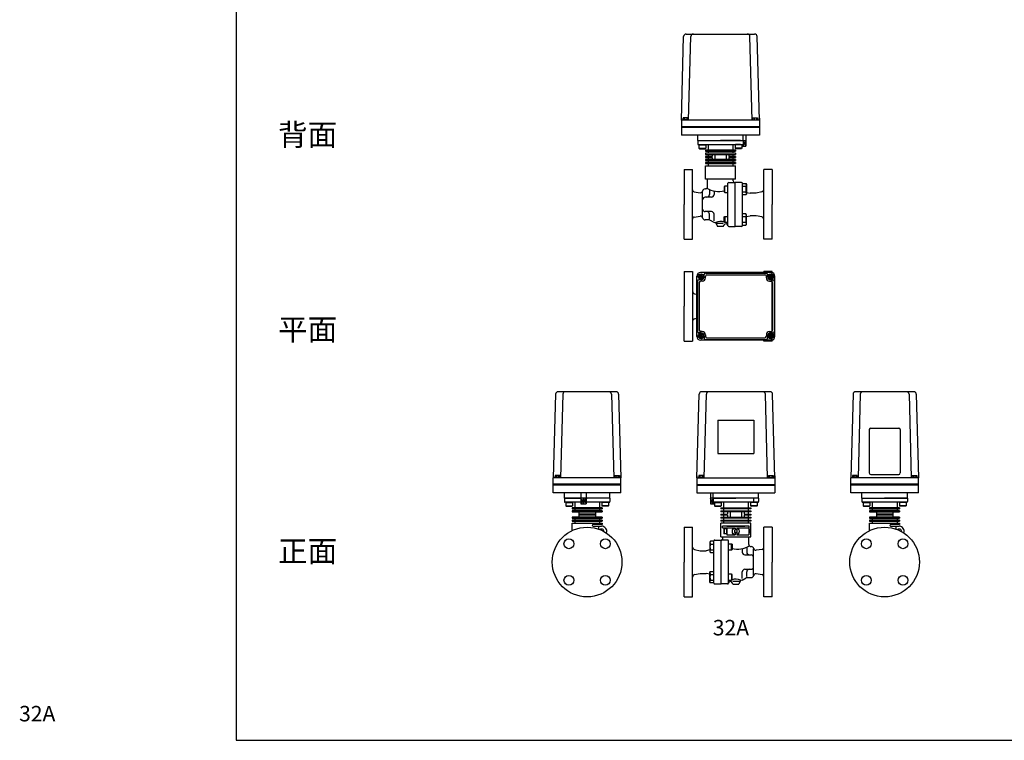
# Model space of a CAD drawing. Extents: x -254 to 4290, y 75 to 2865.
# Drawn here: x -254 to 1653, y 75 to 1471 of the extents above; entities that cross this region are included whole.
import ezdxf
from ezdxf.enums import TextEntityAlignment as Align

# ---------------------------------------------------------------- set-up
doc = ezdxf.new("R2010")
doc.units = 0
doc.header["$LTSCALE"] = 40
doc.layers.get('0').update_dxf_attribs({"linetype": 'CONTINUOUS'})
doc.styles.get("Standard").update_dxf_attribs({"font": 'simplex', "width": 0.8, "bigfont": 'extfont'})

msp = doc.modelspace()

# ---------------------------------------------------------------- linework, layer by layer
for p, q in [((1027.3, 1276.3), (1031.6, 1438.4)), ((1036.6, 1443.3), (1168.9, 1443.3)), ((1041.3, 1276.3), (1045.6, 1438.4)), ((1164.3, 1276.3), (1159.9, 1438.4)), ((1178.3, 1276.3), (1173.9, 1438.4)), ((1027.3, 1280.3), (1027.3, 1247.3)), ((1030.7, 1280.8), (1030.7, 1277.3)), ((1039.9, 1280.8), (1030.7, 1280.8)), ((1033, 1280.8), (1033, 1277.3)), ((1037.6, 1280.8), (1037.6, 1277.3)), ((1039.9, 1277.3), (1039.9, 1280.8)), ((1165.7, 1280.8), (1174.9, 1280.8)), ((1165.7, 1277.3), (1165.7, 1280.8)), ((1168, 1280.8), (1168, 1277.3)), ((1172.6, 1280.8), (1172.6, 1277.3)), ((1174.9, 1280.8), (1174.9, 1277.3)), ((1178.3, 1280.3), (1178.3, 1247.3)), ((1178.3, 1276.3), (1027.3, 1276.3)), ((1178.3, 1263.8), (1027.3, 1263.8)), ((1178.3, 1262.3), (1027.3, 1262.3)), ((1029.8, 1277.3), (1029.8, 1276.3)), ((1040.8, 1277.3), (1029.8, 1277.3)), ((1040.8, 1276.3), (1040.8, 1277.3)), ((1164.8, 1277.3), (1175.8, 1277.3)), ((1164.8, 1276.3), (1164.8, 1277.3)), ((1175.8, 1277.3), (1175.8, 1276.3)), ((1178.3, 1247.3), (1027.3, 1247.3)), ((1058.8, 1237.3), (1058.8, 1247.3)), ((1146.8, 1237.3), (1146.8, 1247.3)), ((1152.3, 1247.3), (1152.3, 1226.3)), ((1058.8, 1237.3), (1102.8, 1237.3)), ((1058.8, 1237.3), (1146.8, 1237.3)), ((1058.8, 1237.3), (1058.8, 1230.3)), ((1059.8, 1229.3), (1145.8, 1229.3)), ((1061.3, 1228.5), (1062.1, 1229.3)), ((1061.3, 1228.5), (1074.3, 1228.5)), ((1061.3, 1228.5), (1061.3, 1222.1)), ((1061.3, 1222.1), (1074.3, 1222.1)), ((1061.3, 1222.1), (1062.1, 1221.3)), ((1062.1, 1229.3), (1073.5, 1229.3)), ((1062.1, 1221.3), (1073.5, 1221.3)), ((1073.5, 1229.3), (1074.3, 1228.5)), ((1074.3, 1222.1), (1073.5, 1221.3)), ((1074.3, 1228.5), (1074.3, 1222.1)), ((1078.8, 1229.3), (1078.8, 1218.3)), ((1141.7, 1237.3), (1102.8, 1237.3)), ((1126.8, 1229.3), (1126.8, 1218.3)), ((1131.3, 1228.5), (1132.1, 1229.3)), ((1144.3, 1228.5), (1131.3, 1228.5)), ((1131.3, 1228.5), (1131.3, 1222.1)), ((1144.3, 1222.1), (1131.3, 1222.1)), ((1131.3, 1222.1), (1132.1, 1221.3)), ((1141.7, 1229.3), (1132.1, 1229.3)), ((1143.5, 1221.3), (1132.1, 1221.3)), ((1144.3, 1228.5), (1143.5, 1229.3)), ((1144.3, 1222.1), (1143.5, 1221.3)), ((1144.3, 1222.1), (1143.5, 1221.3)), ((1144.3, 1222.1), (1143.5, 1221.3)), ((1144.3, 1228.5), (1144.3, 1222.1)), ((1144.3, 1226.3), (1144.3, 1222.1)), ((1144.3, 1226.3), (1144.3, 1222.1)), ((1144.3, 1226.3), (1152.3, 1226.3)), ((1147, 1226.3), (1145.5, 1229.3)), ((1146.8, 1237.3), (1146.8, 1230.3)), ((1152.3, 1236.8), (1146.8, 1236.8)), ((1147, 1236.8), (1146.8, 1236.4)), ((1147, 1236.8), (1147, 1226.3)), ((1147, 1236.8), (1152.1, 1226.3)), ((1147, 1226.3), (1152.1, 1236.8)), ((1152.1, 1236.8), (1152.1, 1226.3)), ((1131.8, 1218.3), (1073.8, 1218.3)), ((1073.8, 1218.3), (1073.8, 1216.3)), ((1073.8, 1216.3), (1131.8, 1216.3)), ((1131.8, 1212.3), (1073.8, 1212.3)), ((1073.8, 1212.3), (1073.8, 1210.3)), ((1073.8, 1210.3), (1131.8, 1210.3)), ((1086.8, 1206.3), (1073.8, 1206.3)), ((1073.8, 1206.3), (1073.8, 1204.3)), ((1073.8, 1204.3), (1086.8, 1204.3)), ((1078.8, 1216.3), (1078.8, 1212.3)), ((1078.8, 1210.3), (1078.8, 1206.3)), ((1078.8, 1204.3), (1078.8, 1200.3)), ((1086.8, 1210.3), (1086.8, 1206.3)), ((1086.8, 1204.3), (1086.8, 1200.3)), ((1091.8, 1210.3), (1091.8, 1200.3)), ((1113.8, 1210.3), (1113.8, 1200.3)), ((1118.8, 1210.3), (1118.8, 1206.3)), ((1131.8, 1206.3), (1118.8, 1206.3)), ((1118.8, 1204.3), (1131.8, 1204.3)), ((1118.8, 1204.3), (1118.8, 1200.3)), ((1126.8, 1216.3), (1126.8, 1212.3)), ((1126.8, 1210.3), (1126.8, 1206.3)), ((1126.8, 1204.3), (1126.8, 1200.3)), ((1131.8, 1218.3), (1131.8, 1216.3)), ((1131.8, 1212.3), (1131.8, 1210.3)), ((1131.8, 1206.3), (1131.8, 1204.3)), ((1131.8, 1200.3), (1073.8, 1200.3)), ((1073.8, 1200.3), (1073.8, 1198.3)), ((1073.8, 1198.3), (1131.8, 1198.3)), ((1131.8, 1194.3), (1073.8, 1194.3)), ((1073.8, 1194.3), (1073.8, 1192.3)), ((1073.8, 1192.3), (1131.8, 1192.3)), ((1073.8, 1188.3), (1131.8, 1188.3)), ((1073.8, 1162.3), (1073.8, 1188.3)), ((1078.8, 1198.3), (1078.8, 1194.3)), ((1078.8, 1192.3), (1078.8, 1188.3)), ((1126.8, 1198.3), (1126.8, 1194.3)), ((1126.8, 1192.3), (1126.8, 1188.3)), ((1131.8, 1200.3), (1131.8, 1198.3)), ((1131.8, 1194.3), (1131.8, 1192.3)), ((1131.8, 1162.3), (1131.8, 1188.3)), ((1032.8, 1180.8), (1032.8, 1113.3)), ((1032.8, 1180.8), (1048.8, 1180.8)), ((1048.8, 1045.8), (1048.8, 1180.8)), ((1186.8, 1045.8), (1186.8, 1180.8)), ((1202.8, 1180.8), (1186.8, 1180.8)), ((1202.8, 1180.8), (1202.8, 1113.3)), ((1131.8, 1162.3), (1073.8, 1162.3)), ((1077.8, 1147.3), (1077.8, 1162.3)), ((1111.2, 1148.7), (1110.3, 1147.7)), ((1110.3, 1147.7), (1110.3, 1137.6)), ((1117.3, 1148.7), (1111.2, 1148.7)), ((1111.2, 1136.7), (1111.2, 1148.7)), ((1117.3, 1072.3), (1117.3, 1154.3)), ((1118.8, 1155.8), (1131.3, 1155.8)), ((1127.8, 1158.8), (1127.8, 1162.3)), ((1131.3, 1070.8), (1131.3, 1155.8)), ((1143.8, 1155.8), (1131.3, 1155.8)), ((1145.3, 1072.3), (1145.3, 1154.3)), ((1145.3, 1153.6), (1152.3, 1153.6)), ((1152.3, 1148.1), (1145.3, 1148.1)), ((1152.3, 1153.6), (1153.3, 1151.9)), ((1153.3, 1151.9), (1153.3, 1133.4)), ((1052.2, 1137.8), (1063.8, 1136)), ((1068.3, 1087.4), (1068.3, 1139.2)), ((1073.8, 1143.3), (1073.2, 1143.3)), ((1085.4, 1127.3), (1073.3, 1127.3)), ((1081.7, 1141.2), (1081.7, 1132.3)), ((1090.4, 1138.5), (1090.4, 1132.3)), ((1110.3, 1137.6), (1111.2, 1136.7)), ((1111.2, 1136.7), (1117.3, 1136.7)), ((1152.3, 1137.2), (1145.3, 1137.2)), ((1152.3, 1131.7), (1145.3, 1131.7)), ((1153.3, 1133.4), (1152.3, 1131.7)), ((1153.3, 1136.7), (1160.3, 1135.3)), ((1171.8, 1135.3), (1160.3, 1135.3)), ((1182.8, 1137.5), (1171.8, 1135.3)), ((1032.8, 1045.8), (1032.8, 1113.3)), ((1202.8, 1045.8), (1202.8, 1113.3)), ((1052.2, 1088.8), (1063.8, 1090.6)), ((1085.4, 1099.3), (1073.3, 1099.3)), ((1081.7, 1085.4), (1081.7, 1094.3)), ((1090.4, 1081.5), (1090.4, 1094.3)), ((1110.3, 1089), (1111.2, 1090)), ((1110.3, 1078.9), (1110.3, 1089)), ((1111.2, 1090), (1111.2, 1078)), ((1111.2, 1090), (1117.3, 1090)), ((1152.3, 1094.9), (1145.3, 1094.9)), ((1152.3, 1089.4), (1145.3, 1089.4)), ((1153.3, 1093.2), (1152.3, 1094.9)), ((1153.3, 1074.7), (1153.3, 1093.2)), ((1153.3, 1089.9), (1160.3, 1091.3)), ((1171.8, 1091.3), (1160.3, 1091.3)), ((1182.8, 1089.1), (1171.8, 1091.3)), ((1080.6, 1083.3), (1073.2, 1083.3)), ((1090.4, 1078.3), (1082.6, 1082.8)), ((1090.8, 1078.3), (1090.4, 1078.3)), ((1107.3, 1076.1), (1094.4, 1076.1)), ((1094.4, 1076.1), (1097.3, 1070.3)), ((1108.3, 1070.3), (1097.3, 1070.3)), ((1108.3, 1070.3), (1109.8, 1073.3)), ((1111.2, 1078), (1110.3, 1078.9)), ((1117.3, 1078), (1111.2, 1078)), ((1118.8, 1070.8), (1131.3, 1070.8)), ((1143.8, 1070.8), (1131.3, 1070.8)), ((1152.3, 1078.5), (1145.3, 1078.5)), ((1145.3, 1073), (1152.3, 1073)), ((1152.3, 1073), (1153.3, 1074.7)), ((1032.8, 1045.8), (1048.8, 1045.8)), ((1202.8, 1045.8), (1186.8, 1045.8)), ((1032.8, 983.4), (1032.8, 915.9)), ((1032.8, 983.4), (1048.8, 983.4)), ((1048.8, 983.4), (1048.8, 848.4)), ((1057.3, 857.4), (1057.3, 974.4)), ((1063, 977.4), (1060.7, 973.4)), ((1063, 969.4), (1060.7, 973.4)), ((1062.3, 972.9), (1062.3, 973.9)), ((1062.3, 973.9), (1064.8, 973.9)), ((1064.8, 972.9), (1062.3, 972.9)), ((1067.6, 977.4), (1063, 977.4)), ((1201.3, 981.4), (1064.3, 981.4)), ((1064.8, 973.9), (1064.8, 976.4)), ((1064.8, 976.4), (1065.8, 976.4)), ((1064.8, 970.5), (1064.8, 972.9)), ((1065.8, 976.4), (1065.8, 973.9)), ((1065.8, 973.9), (1068.2, 973.9)), ((1065.8, 972.9), (1065.8, 970.5)), ((1068.2, 972.9), (1065.8, 972.9)), ((1067.6, 977.4), (1069.9, 973.4)), ((1067.6, 969.4), (1069.9, 973.4)), ((1068.2, 973.9), (1068.2, 972.9)), ((1071.3, 973.4), (1071.3, 977.4)), ((1073.7, 970.9), (1073.7, 973.9)), ((1074.3, 980.4), (1191.3, 980.4)), ((1076.7, 976.9), (1188.8, 976.9)), ((1186.8, 981.4), (1186.8, 983.4)), ((1202.8, 983.4), (1186.8, 983.4)), ((1191.8, 970.9), (1191.8, 973.9)), ((1194.3, 973.4), (1194.3, 977.4)), ((1198, 977.4), (1195.7, 973.4)), ((1198, 969.4), (1195.7, 973.4)), ((1197.3, 973.9), (1199.8, 973.9)), ((1197.3, 972.9), (1197.3, 973.9)), ((1199.8, 972.9), (1197.3, 972.9)), ((1198, 977.4), (1202.6, 977.4)), ((1199.8, 973.9), (1199.8, 976.4)), ((1199.8, 976.4), (1200.8, 976.4)), ((1199.8, 970.5), (1199.8, 972.9)), ((1200.8, 976.4), (1200.8, 973.9)), ((1200.8, 973.9), (1203.2, 973.9)), ((1200.8, 972.9), (1200.8, 970.5)), ((1203.2, 972.9), (1200.8, 972.9)), ((1202.6, 977.4), (1204.9, 973.4)), ((1202.6, 969.4), (1204.9, 973.4)), ((1202.8, 981.3), (1202.8, 983.4)), ((1203.2, 973.9), (1203.2, 972.9)), ((1208.3, 857.4), (1208.3, 974.4)), ((1058.3, 964.4), (1058.3, 867.4)), ((1065.3, 967.4), (1061.3, 967.4)), ((1061.8, 961.9), (1061.8, 869.9)), ((1067.6, 969.4), (1063, 969.4)), ((1065.8, 970.5), (1064.8, 970.5)), ((1067.7, 964.9), (1064.8, 964.9)), ((1197.8, 964.9), (1200.8, 964.9)), ((1198, 969.4), (1202.6, 969.4)), ((1200.8, 970.5), (1199.8, 970.5)), ((1200.3, 967.4), (1204.3, 967.4)), ((1203.8, 961.9), (1203.8, 869.9)), ((1207.3, 964.4), (1207.3, 867.4)), ((1052.8, 940.1), (1057.3, 939.2)), ((1032.8, 848.4), (1032.8, 915.9)), ((1052.8, 891.7), (1057.3, 892.6)), ((1063, 862.4), (1060.7, 858.4)), ((1063, 854.4), (1060.7, 858.4)), ((1065.3, 864.4), (1061.3, 864.4)), ((1062.3, 857.9), (1062.3, 858.9)), ((1062.3, 858.9), (1064.8, 858.9)), ((1067.6, 862.4), (1063, 862.4)), ((1067.7, 866.9), (1064.8, 866.9)), ((1064.8, 858.9), (1064.8, 861.4)), ((1064.8, 861.4), (1065.8, 861.4)), ((1065.8, 861.4), (1065.8, 858.9)), ((1065.8, 858.9), (1068.2, 858.9)), ((1067.6, 862.4), (1069.9, 858.4)), ((1067.6, 854.4), (1069.9, 858.4)), ((1068.2, 858.9), (1068.2, 857.9)), ((1071.3, 858.4), (1071.3, 854.4)), ((1073.7, 860.9), (1073.7, 857.9)), ((1191.8, 860.9), (1191.8, 857.9)), ((1194.3, 858.4), (1194.3, 854.4)), ((1198, 862.4), (1195.7, 858.4)), ((1198, 854.4), (1195.7, 858.4)), ((1197.3, 857.9), (1197.3, 858.9)), ((1197.3, 858.9), (1199.8, 858.9)), ((1197.8, 866.9), (1200.8, 866.9)), ((1198, 862.4), (1202.6, 862.4)), ((1199.8, 858.9), (1199.8, 861.4)), ((1199.8, 861.4), (1200.8, 861.4)), ((1200.3, 864.4), (1204.3, 864.4)), ((1200.8, 861.4), (1200.8, 858.9)), ((1200.8, 858.9), (1203.2, 858.9)), ((1202.6, 862.4), (1204.9, 858.4)), ((1202.6, 854.4), (1204.9, 858.4)), ((1203.2, 858.9), (1203.2, 857.9)), ((1032.8, 848.4), (1048.8, 848.4)), ((1064.8, 857.9), (1062.3, 857.9)), ((1067.6, 854.4), (1063, 854.4)), ((1201.3, 850.4), (1064.3, 850.4)), ((1064.8, 855.5), (1064.8, 857.9)), ((1065.8, 855.5), (1064.8, 855.5)), ((1068.2, 857.9), (1065.8, 857.9)), ((1065.8, 857.9), (1065.8, 855.5)), ((1074.3, 851.4), (1191.3, 851.4)), ((1076.7, 854.9), (1188.8, 854.9)), ((1186.8, 848.4), (1186.8, 850.4)), ((1202.8, 848.4), (1186.8, 848.4)), ((1199.8, 857.9), (1197.3, 857.9)), ((1198, 854.4), (1202.6, 854.4)), ((1199.8, 855.5), (1199.8, 857.9)), ((1200.8, 855.5), (1199.8, 855.5)), ((1203.2, 857.9), (1200.8, 857.9)), ((1200.8, 857.9), (1200.8, 855.5)), ((1202.8, 848.4), (1202.8, 850.6)), ((783.5, 745.5), (779.1, 583.7)), ((900.7, 750.4), (788.5, 750.4)), ((797.5, 745.5), (793.1, 583.7)), ((891.7, 745.5), (896.1, 583.7)), ((905.7, 745.5), (910.1, 583.7)), ((1057.3, 583.4), (1061.6, 745.5)), ((1198.9, 750.4), (1066.6, 750.4)), ((1071.3, 583.4), (1075.6, 745.5)), ((1194.3, 583.4), (1189.9, 745.5)), ((1208.3, 583.4), (1203.9, 745.5)), ((1359.8, 745.5), (1355.4, 583.7)), ((1477.1, 750.4), (1364.8, 750.4)), ((1373.8, 745.5), (1369.4, 583.7)), ((1468.1, 745.5), (1472.4, 583.7)), ((1482.1, 745.5), (1486.4, 583.7)), ((1097.8, 695.4), (1097.8, 630.4)), ((1097.8, 695.4), (1167.8, 695.4)), ((1167.8, 695.4), (1167.8, 630.4)), ((1391.2, 677), (1391.2, 593)), ((1394.2, 680), (1448.2, 680)), ((1451.2, 677), (1451.2, 593)), ((1097.8, 630.4), (1167.8, 630.4)), ((910.1, 583.7), (779.1, 583.7)), ((779.1, 554.4), (779.1, 583.7)), ((792.6, 584.7), (781.6, 584.7)), ((781.6, 584.7), (781.6, 583.7)), ((782.4, 588.2), (782.4, 584.7)), ((791.7, 588.2), (782.4, 588.2)), ((784.8, 588.2), (784.8, 584.7)), ((789.4, 588.2), (789.4, 584.7)), ((791.7, 584.7), (791.7, 588.2)), ((792.6, 583.7), (792.6, 584.7)), ((897, 584.7), (908, 584.7)), ((897, 583.7), (897, 584.7)), ((897.9, 584.7), (897.9, 588.2)), ((897.9, 588.2), (907.1, 588.2)), ((900.2, 588.2), (900.2, 584.7)), ((904.8, 588.2), (904.8, 584.7)), ((907.1, 588.2), (907.1, 584.7)), ((908, 584.7), (908, 583.7)), ((910.1, 554.4), (910.1, 583.7)), ((1057.3, 587.4), (1057.3, 554.4)), ((1057.3, 583.4), (1208.3, 583.4)), ((1059.8, 584.4), (1059.8, 583.4)), ((1070.8, 584.4), (1059.8, 584.4)), ((1060.7, 587.9), (1060.7, 584.4)), ((1069.9, 587.9), (1060.7, 587.9)), ((1063, 587.9), (1063, 584.4)), ((1067.6, 587.9), (1067.6, 584.4)), ((1069.9, 584.4), (1069.9, 587.9)), ((1070.8, 583.4), (1070.8, 584.4)), ((1194.8, 584.4), (1205.8, 584.4)), ((1194.8, 583.4), (1194.8, 584.4)), ((1195.7, 584.4), (1195.7, 587.9)), ((1195.7, 587.9), (1204.9, 587.9)), ((1198, 587.9), (1198, 584.4)), ((1202.6, 587.9), (1202.6, 584.4)), ((1204.9, 587.9), (1204.9, 584.4)), ((1205.8, 584.4), (1205.8, 583.4)), ((1208.3, 587.4), (1208.3, 554.4)), ((1486.4, 583.7), (1355.4, 583.7)), ((1355.4, 554.4), (1355.4, 583.7)), ((1368.9, 584.7), (1357.9, 584.7)), ((1357.9, 584.7), (1357.9, 583.7)), ((1358.8, 588.2), (1358.8, 584.7)), ((1368, 588.2), (1358.8, 588.2)), ((1361.1, 588.2), (1361.1, 584.7)), ((1365.7, 588.2), (1365.7, 584.7)), ((1368, 584.7), (1368, 588.2)), ((1368.9, 583.7), (1368.9, 584.7)), ((1394.2, 590), (1448.2, 590)), ((1473.3, 583.7), (1473.3, 584.7)), ((1473.3, 584.7), (1484.3, 584.7)), ((1474.2, 584.7), (1474.2, 588.2)), ((1474.2, 588.2), (1483.4, 588.2)), ((1476.5, 588.2), (1476.5, 584.7)), ((1481.1, 588.2), (1481.1, 584.7)), ((1483.4, 588.2), (1483.4, 584.7)), ((1484.3, 584.7), (1484.3, 583.7)), ((1486.4, 554.4), (1486.4, 583.7)), ((910.1, 571.2), (779.1, 571.2)), ((910.1, 569.2), (779.1, 569.2)), ((910.1, 554.4), (779.1, 554.4)), ((910.1, 554.4), (779.1, 554.4)), ((800.6, 544.4), (800.6, 554.4)), ((832.3, 554.4), (832.3, 533.4)), ((842.9, 554.4), (842.9, 533.4)), ((888.6, 544.4), (888.6, 554.4)), ((1057.3, 570.9), (1208.3, 570.9)), ((1057.3, 569.4), (1208.3, 569.4)), ((1057.3, 554.4), (1208.3, 554.4)), ((1083.3, 554.4), (1083.3, 533.4)), ((1088.8, 544.4), (1088.8, 554.4)), ((1176.8, 544.4), (1176.8, 554.4)), ((1486.4, 571.2), (1355.4, 571.2)), ((1486.4, 569.2), (1355.4, 569.2)), ((1486.4, 554.4), (1355.4, 554.4)), ((1486.4, 554.4), (1355.4, 554.4)), ((1376.9, 544.4), (1376.9, 554.4)), ((1464.9, 544.4), (1464.9, 554.4)), ((800.6, 544.4), (832.3, 544.4)), ((832.3, 544.4), (800.6, 544.4)), ((800.6, 544.4), (800.6, 537.4)), ((832.3, 536.4), (801.6, 536.4)), ((803.1, 535.6), (803.9, 536.4)), ((803.1, 535.6), (816.1, 535.6)), ((803.1, 535.6), (803.1, 529.2)), ((803.9, 536.4), (815.3, 536.4)), ((816.1, 535.6), (815.3, 536.4)), ((816.1, 535.6), (816.1, 529.2)), ((820.6, 536.4), (820.6, 525.4)), ((842.9, 543.9), (832.3, 543.9)), ((832.5, 543.9), (832.5, 533.4)), ((837.6, 533.4), (832.5, 543.9)), ((837.6, 543.9), (832.5, 533.4)), ((837.6, 543.9), (837.6, 533.4)), ((837.6, 543.9), (842.7, 533.4)), ((837.6, 533.4), (842.7, 543.9)), ((842.7, 543.9), (842.7, 533.4)), ((888.6, 544.4), (842.9, 544.4)), ((842.9, 544.4), (844.6, 544.4)), ((887.6, 536.4), (842.9, 536.4)), ((888.6, 544.4), (844.6, 544.4)), ((868.6, 536.4), (868.6, 525.4)), ((873.9, 536.4), (873.1, 535.6)), ((886.1, 535.6), (873.1, 535.6)), ((873.1, 535.6), (873.1, 529.2)), ((885.3, 536.4), (873.9, 536.4)), ((886.1, 535.6), (885.3, 536.4)), ((886.1, 535.6), (886.1, 529.2)), ((888.6, 544.4), (888.6, 537.4)), ((1088.8, 543.9), (1083.3, 543.9)), ((1088.6, 543.9), (1083.5, 533.4)), ((1088.6, 533.4), (1083.5, 543.9)), ((1083.5, 543.9), (1083.5, 533.4)), ((1088.6, 543.9), (1088.6, 533.4)), ((1176.8, 544.4), (1088.8, 544.4)), ((1088.8, 544.4), (1132.8, 544.4)), ((1088.8, 544.4), (1088.8, 537.4)), ((1175.8, 536.4), (1089.8, 536.4)), ((1090.3, 533.4), (1090.3, 536.4)), ((1091.3, 535.5), (1090.3, 533.4)), ((1091.3, 535.6), (1092.1, 536.4)), ((1091.3, 535.6), (1091.3, 529.2)), ((1091.3, 535.6), (1104.3, 535.6)), ((1092.1, 536.4), (1103.5, 536.4)), ((1104.3, 535.6), (1103.5, 536.4)), ((1104.3, 535.6), (1104.3, 529.2)), ((1108.8, 536.4), (1108.8, 525.4)), ((1176.8, 544.4), (1132.8, 544.4)), ((1156.8, 536.4), (1156.8, 525.4)), ((1162.1, 536.4), (1161.3, 535.6)), ((1161.3, 535.6), (1161.3, 529.2)), ((1174.3, 535.6), (1161.3, 535.6)), ((1173.5, 536.4), (1162.1, 536.4)), ((1167.8, 536.4), (1167.8, 544.4)), ((1174.3, 535.6), (1173.5, 536.4)), ((1174.3, 535.6), (1174.3, 529.2)), ((1176.8, 544.4), (1176.8, 537.4)), ((1376.9, 544.4), (1464.9, 544.4)), ((1376.9, 544.4), (1408.6, 544.4)), ((1376.9, 544.4), (1376.9, 537.4)), ((1463.9, 536.4), (1377.9, 536.4)), ((1379.4, 535.6), (1380.2, 536.4)), ((1379.4, 535.6), (1392.4, 535.6)), ((1379.4, 535.6), (1379.4, 529.2)), ((1380.2, 536.4), (1391.6, 536.4)), ((1392.4, 535.6), (1391.6, 536.4)), ((1392.4, 535.6), (1392.4, 529.2)), ((1396.9, 536.4), (1396.9, 525.4)), ((1464.9, 544.4), (1420.9, 544.4)), ((1444.9, 536.4), (1444.9, 525.4)), ((1450.2, 536.4), (1449.4, 535.6)), ((1462.4, 535.6), (1449.4, 535.6)), ((1449.4, 535.6), (1449.4, 529.2)), ((1461.6, 536.4), (1450.2, 536.4)), ((1462.4, 535.6), (1461.6, 536.4)), ((1462.4, 535.6), (1462.4, 529.2)), ((1464.9, 544.4), (1464.9, 537.4)), ((803.1, 529.2), (816.1, 529.2)), ((803.1, 529.2), (803.9, 528.4)), ((803.9, 528.4), (815.3, 528.4)), ((816.1, 529.2), (815.3, 528.4)), ((873.6, 525.4), (815.6, 525.4)), ((815.6, 525.4), (815.6, 523.4)), ((815.6, 523.4), (873.6, 523.4)), ((873.6, 519.4), (815.6, 519.4)), ((815.6, 519.4), (815.6, 517.4)), ((815.6, 517.4), (873.6, 517.4)), ((820.6, 523.4), (820.6, 519.4)), ((828.6, 517.4), (828.6, 507.4)), ((832.3, 533.4), (842.9, 533.4)), ((860.6, 517.4), (860.6, 507.4)), ((868.6, 523.4), (868.6, 519.4)), ((886.1, 529.2), (873.1, 529.2)), ((873.1, 529.2), (873.9, 528.4)), ((873.6, 525.4), (873.6, 523.4)), ((873.6, 519.4), (873.6, 517.4)), ((885.3, 528.4), (873.9, 528.4)), ((886.1, 529.2), (885.3, 528.4)), ((1083.3, 533.4), (1091.3, 533.4)), ((1091.3, 529.2), (1104.3, 529.2)), ((1091.3, 529.2), (1092.1, 528.4)), ((1092.1, 528.4), (1103.5, 528.4)), ((1104.3, 529.2), (1103.5, 528.4)), ((1103.8, 525.4), (1161.8, 525.4)), ((1103.8, 525.4), (1103.8, 523.4)), ((1161.8, 523.4), (1103.8, 523.4)), ((1103.8, 519.4), (1161.8, 519.4)), ((1103.8, 519.4), (1103.8, 517.4)), ((1161.8, 517.4), (1103.8, 517.4)), ((1108.8, 523.4), (1108.8, 519.4)), ((1108.8, 517.4), (1108.8, 513.4)), ((1116.8, 517.4), (1116.8, 513.4)), ((1121.8, 517.4), (1121.8, 507.4)), ((1143.8, 517.4), (1143.8, 507.4)), ((1148.8, 517.4), (1148.8, 513.4)), ((1156.8, 523.4), (1156.8, 519.4)), ((1156.8, 517.4), (1156.8, 513.4)), ((1174.3, 529.2), (1161.3, 529.2)), ((1161.3, 529.2), (1162.1, 528.4)), ((1161.8, 525.4), (1161.8, 523.4)), ((1161.8, 519.4), (1161.8, 517.4)), ((1173.5, 528.4), (1162.1, 528.4)), ((1174.3, 529.2), (1173.5, 528.4)), ((1379.4, 529.2), (1392.4, 529.2)), ((1379.4, 529.2), (1380.2, 528.4)), ((1380.2, 528.4), (1391.6, 528.4)), ((1392.4, 529.2), (1391.6, 528.4)), ((1449.9, 525.4), (1391.9, 525.4)), ((1391.9, 525.4), (1391.9, 523.4)), ((1391.9, 523.4), (1449.9, 523.4)), ((1449.9, 519.4), (1391.9, 519.4)), ((1391.9, 519.4), (1391.9, 517.4)), ((1391.9, 517.4), (1449.9, 517.4)), ((1396.9, 523.4), (1396.9, 519.4)), ((1404.9, 517.4), (1404.9, 507.4)), ((1436.9, 517.4), (1436.9, 507.4)), ((1444.9, 523.4), (1444.9, 519.4)), ((1462.4, 529.2), (1449.4, 529.2)), ((1449.4, 529.2), (1450.2, 528.4)), ((1449.9, 525.4), (1449.9, 523.4)), ((1449.9, 519.4), (1449.9, 517.4)), ((1461.6, 528.4), (1450.2, 528.4)), ((1462.4, 529.2), (1461.6, 528.4)), ((873.6, 507.4), (815.6, 507.4)), ((815.6, 507.4), (815.6, 505.4)), ((815.6, 505.4), (873.6, 505.4)), ((873.6, 501.4), (815.6, 501.4)), ((815.6, 501.4), (815.6, 499.4)), ((815.6, 499.4), (873.6, 499.4)), ((820.6, 505.4), (820.6, 501.4)), ((820.6, 499.4), (820.6, 495.4)), ((860.6, 513.4), (828.6, 513.4)), ((860.6, 511.4), (828.6, 511.4)), ((868.6, 505.4), (868.6, 501.4)), ((868.6, 499.4), (868.6, 495.4)), ((873.6, 507.4), (873.6, 505.4)), ((873.6, 501.4), (873.6, 499.4)), ((1103.8, 513.4), (1116.8, 513.4)), ((1103.8, 513.4), (1103.8, 511.4)), ((1116.8, 511.4), (1103.8, 511.4)), ((1103.8, 507.4), (1161.8, 507.4)), ((1103.8, 507.4), (1103.8, 505.4)), ((1161.8, 505.4), (1103.8, 505.4)), ((1103.8, 501.4), (1161.8, 501.4)), ((1103.8, 501.4), (1103.8, 499.4)), ((1161.8, 499.4), (1103.8, 499.4)), ((1108.8, 511.4), (1108.8, 507.4)), ((1108.8, 505.4), (1108.8, 501.4)), ((1108.8, 499.4), (1108.8, 495.4)), ((1116.8, 511.4), (1116.8, 507.4)), ((1148.8, 513.4), (1161.8, 513.4)), ((1161.8, 511.4), (1148.8, 511.4)), ((1148.8, 511.4), (1148.8, 507.4)), ((1156.8, 511.4), (1156.8, 507.4)), ((1156.8, 505.4), (1156.8, 501.4)), ((1156.8, 499.4), (1156.8, 495.4)), ((1161.8, 513.4), (1161.8, 511.4)), ((1161.8, 507.4), (1161.8, 505.4)), ((1161.8, 501.4), (1161.8, 499.4)), ((1449.9, 507.4), (1391.9, 507.4)), ((1391.9, 507.4), (1391.9, 505.4)), ((1391.9, 505.4), (1449.9, 505.4)), ((1449.9, 501.4), (1391.9, 501.4)), ((1391.9, 501.4), (1391.9, 499.4)), ((1391.9, 499.4), (1449.9, 499.4)), ((1396.9, 505.4), (1396.9, 501.4)), ((1396.9, 499.4), (1396.9, 495.4)), ((1436.9, 513.4), (1404.9, 513.4)), ((1436.9, 511.4), (1404.9, 511.4)), ((1444.9, 505.4), (1444.9, 501.4)), ((1444.9, 499.4), (1444.9, 495.4)), ((1449.9, 507.4), (1449.9, 505.4)), ((1449.9, 501.4), (1449.9, 499.4)), ((815.6, 495.4), (873.6, 495.4)), ((815.6, 481.4), (815.6, 495.4)), ((873.6, 492.9), (856.1, 492.9)), ((856.1, 489.9), (872.6, 489.9)), ((867.1, 484), (867.1, 489.9)), ((873.6, 495.4), (873.6, 492.9)), ((1032.8, 487.9), (1032.8, 420.4)), ((1032.8, 487.9), (1048.8, 487.9)), ((1048.8, 352.9), (1048.8, 487.9)), ((1103.8, 469.4), (1103.8, 495.4)), ((1161.8, 495.4), (1103.8, 495.4)), ((1106.8, 486.9), (1106.8, 489.9)), ((1158.8, 489.9), (1106.8, 489.9)), ((1106.8, 486.9), (1131.3, 486.9)), ((1109.8, 484.9), (1109.2, 484.3)), ((1109.2, 484.3), (1109.2, 475.5)), ((1114.6, 484.9), (1109.8, 484.9)), ((1109.8, 484.9), (1109.8, 474.9)), ((1114.6, 484.9), (1115.2, 484.3)), ((1114.6, 484.9), (1114.6, 474.9)), ((1115.1, 489.9), (1150.4, 489.9)), ((1115.2, 486.9), (1115.2, 473)), ((1115.2, 485.9), (1115.2, 476.7)), ((1115.2, 484.3), (1115.2, 476.7)), ((1134.9, 482.5), (1130.6, 482.5)), ((1135, 477.5), (1130.6, 477.5)), ((1131.3, 486.9), (1131.3, 483)), ((1134.3, 483), (1131.3, 483)), ((1131.3, 477), (1131.3, 473)), ((1134.6, 477), (1131.3, 477)), ((1134.3, 486.9), (1158.8, 486.9)), ((1134.3, 486.9), (1134.3, 483)), ((1134.3, 477), (1134.3, 473)), ((1157.8, 486.9), (1157.8, 473)), ((1159.8, 483), (1157.8, 483)), ((1160.3, 482.5), (1157.8, 482.5)), ((1160.3, 477.5), (1157.8, 477.5)), ((1159.8, 477), (1157.8, 477)), ((1158.8, 486.9), (1158.8, 489.9)), ((1159.8, 483), (1160.3, 482.5)), ((1159.8, 483), (1159.8, 477)), ((1160.3, 477.5), (1159.8, 477)), ((1160.3, 482.5), (1160.3, 477.5)), ((1161.8, 469.4), (1161.8, 495.4)), ((1186.8, 352.9), (1186.8, 487.9)), ((1202.8, 487.9), (1186.8, 487.9)), ((1202.8, 487.9), (1202.8, 420.4)), ((1391.9, 481.4), (1391.9, 495.4)), ((1391.9, 495.4), (1449.9, 495.4)), ((1449.9, 492.9), (1432.4, 492.9)), ((1432.4, 489.9), (1448.9, 489.9)), ((1443.4, 484), (1443.4, 489.9)), ((1449.9, 495.4), (1449.9, 492.9)), ((1083.3, 460.7), (1082.3, 459)), ((1082.3, 459), (1082.3, 440.5)), ((1090.3, 460.7), (1083.3, 460.7)), ((1090.3, 379.4), (1090.3, 461.4)), ((1091.8, 462.9), (1104.3, 462.9)), ((1103.8, 469.4), (1161.8, 469.4)), ((1104.3, 377.9), (1104.3, 462.9)), ((1116.8, 462.9), (1104.3, 462.9)), ((1107.8, 465.9), (1107.8, 468.4)), ((1109.2, 475.5), (1109.8, 474.9)), ((1114.6, 474.9), (1109.8, 474.9)), ((1114.6, 474.9), (1115.2, 475.5)), ((1115.2, 473), (1131.3, 473)), ((1118.3, 379.4), (1118.3, 461.4)), ((1134.3, 473), (1157.8, 473)), ((1157.8, 454.4), (1157.8, 468.4)), ((1052.8, 444.6), (1063.8, 442.4)), ((1063.8, 442.4), (1075.3, 442.4)), ((1082.3, 443.8), (1075.3, 442.4)), ((1082.3, 440.5), (1083.3, 438.8)), ((1083.3, 455.2), (1090.3, 455.2)), ((1083.3, 444.3), (1090.3, 444.3)), ((1083.3, 438.8), (1090.3, 438.8)), ((1118.3, 455.7), (1124.3, 455.7)), ((1124.3, 443.7), (1118.3, 443.7)), ((1124.3, 455.7), (1125.3, 454.8)), ((1124.3, 443.7), (1124.3, 455.7)), ((1125.3, 444.7), (1124.3, 443.7)), ((1125.3, 454.8), (1125.3, 444.7)), ((1145.2, 445.6), (1145.2, 439.4)), ((1153.9, 448.3), (1153.9, 439.4)), ((1161.8, 450.4), (1162.3, 450.4)), ((1167.2, 394.5), (1167.2, 446.3)), ((1183.4, 444.9), (1171.8, 443.1)), ((1032.8, 352.9), (1032.8, 420.4)), ((1150.2, 434.4), (1162.2, 434.4)), ((1202.8, 352.9), (1202.8, 420.4)), ((1082.3, 400.3), (1083.3, 402)), ((1083.3, 402), (1090.3, 402)), ((1145.2, 388.6), (1145.2, 401.4)), ((1150.2, 406.4), (1162.2, 406.4)), ((1153.9, 392.5), (1153.9, 401.4)), ((1052.8, 396.2), (1063.8, 398.4)), ((1063.8, 398.4), (1075.3, 398.4)), ((1082.3, 397), (1075.3, 398.4)), ((1082.3, 381.8), (1082.3, 400.3)), ((1083.3, 380.1), (1082.3, 381.8)), ((1083.3, 396.5), (1090.3, 396.5)), ((1083.3, 385.6), (1090.3, 385.6)), ((1124.3, 397.1), (1118.3, 397.1)), ((1118.3, 385.1), (1124.3, 385.1)), ((1124.3, 397.1), (1124.3, 385.1)), ((1125.3, 396.1), (1124.3, 397.1)), ((1124.3, 385.1), (1125.3, 386)), ((1125.3, 386), (1125.3, 396.1)), ((1128.3, 383.2), (1141.2, 383.2)), ((1141.2, 383.2), (1138.3, 377.4)), ((1144.7, 385.4), (1145.2, 385.4)), ((1145.2, 385.4), (1152.9, 389.9)), ((1154.9, 390.4), (1162.3, 390.4)), ((1183.4, 395.9), (1171.8, 397.7)), ((1090.3, 380.1), (1083.3, 380.1)), ((1091.8, 377.9), (1104.3, 377.9)), ((1116.8, 377.9), (1104.3, 377.9)), ((1127.3, 377.4), (1125.8, 380.4)), ((1127.3, 377.4), (1138.3, 377.4)), ((1032.8, 352.9), (1048.8, 352.9)), ((1202.8, 352.9), (1186.8, 352.9))]:
    msp.add_line(p, q)
at = {"color": 4, "linetype": 'CONTINUOUS', "ltscale": 0.2}
msp.add_line((1202.8, 850.6), (1202.8, 981.3), dxfattribs=at)
msp.add_lwpolyline([(165, 75), (4290, 75), (4290, 2865), (165, 2865)], close=True)
for centre, radius in [((1065.3, 973.4), 5.5), ((1200.3, 973.4), 5.5), ((1065.3, 858.4), 5.5), ((1200.3, 858.4), 5.5), ((844.6, 420.4), 67.5), ((1420.9, 420.4), 67.5), ((809.3, 455.8), 9.5), ((880, 455.8), 9.5), ((1385.6, 455.8), 9.5), ((1456.3, 455.8), 9.5), ((809.3, 385), 9.5), ((880, 385), 9.5), ((1385.6, 385), 9.5), ((1456.3, 385), 9.5)]:
    msp.add_circle(centre, radius)
for centre, radius, start, end in [((1036.6, 1438.3), 5, 90, 178.4572), ((1050.6, 1438.3), 5, 90, 178.4572), ((1154.9, 1438.3), 5, 1.5428, 90), ((1168.9, 1438.3), 5, 1.5428, 90), ((1059.8, 1230.3), 1, 180, 270), ((1145.8, 1230.3), 1, 270, 0), ((1073.8, 1147.3), 4, 270, 0), ((1100.7, 1189.3), 50.9, 241.6996, 280.8289), ((1118.8, 1154.3), 1.5, 90, 180), ((1130.8, 1158.8), 3, 180, 270), ((1143.8, 1154.3), 1.5, 0, 90), ((1147.9, 1150.9), 5.18, 328.0005, 31.9995), ((1133.5, 1142.7), 19.5, 343.6802, 16.3198), ((1052.8, 1141.7), 4, 180, 261.2978), ((1064.4, 1140), 4, 261.2978, 349.3788), ((1073.2, 1138.3), 5, 90, 169.3788), ((1073.3, 1122.3), 5, 90, 180), ((1076.7, 1132.3), 5, 270, 0), ((1085.4, 1132.3), 5, 270, 0), ((1147.9, 1134.4), 5.18, 328.0005, 31.9995), ((1181.8, 1142.4), 5, 281.3099, 0), ((1052.8, 1084.9), 4, 98.7022, 180), ((1064.4, 1086.6), 4, 10.6212, 98.7022), ((1073.3, 1104.3), 5, 180, 270), ((1073.2, 1088.3), 5, 190.6212, 270), ((1076.7, 1094.3), 5, 0, 90), ((1085.4, 1094.3), 5, 0, 90), ((1147.9, 1092.2), 5.18, 328.0005, 31.9995), ((1133.5, 1084), 19.5, 343.6802, 16.3198), ((1181.8, 1084.2), 5, 0, 78.6901), ((1080.6, 1079.3), 4, 60, 90), ((1090.8, 1074.3), 4, 26.5651, 90), ((1103.4, 1057.7), 22.4, 73.1291, 114.5278), ((1107.1, 1074.3), 1.75, 41.9121, 86.43), ((1113.3, 1071.5), 4, 8.585, 153.4349), ((1109.7, 1078.2), 1.02, 57.866, 79.1373), ((1118.8, 1072.3), 1.5, 180, 270), ((1143.8, 1072.3), 1.5, 270, 0), ((1147.9, 1075.7), 5.18, 328.0005, 31.9995), ((1064.3, 974.4), 7, 90, 180), ((1065.3, 973.4), 6, 270, 0), ((1074.3, 977.4), 3, 90, 180), ((1076.7, 973.9), 3, 90, 180), ((1188.8, 973.9), 3, 0, 90), ((1191.3, 977.4), 3, 0, 90), ((1200.3, 973.4), 6, 180, 270), ((1201.3, 974.4), 7, 0, 90), ((1061.3, 964.4), 3, 90, 180), ((1064.8, 961.9), 3, 90, 180), ((1067.7, 970.9), 6, 270, 0), ((1197.8, 970.9), 6, 180, 270), ((1200.8, 961.9), 3, 0, 90), ((1204.3, 964.4), 3, 0, 90), ((1053.8, 945), 5, 180, 258.6901), ((1053.8, 886.8), 5, 101.3099, 180), ((1061.3, 867.4), 3, 180, 270), ((1064.8, 869.9), 3, 180, 270), ((1065.3, 858.4), 6, 0, 90), ((1067.7, 860.9), 6, 0, 90), ((1197.8, 860.9), 6, 90, 180), ((1200.3, 858.4), 6, 90, 180), ((1200.8, 869.9), 3, 270, 0), ((1204.3, 867.4), 3, 270, 0), ((1064.3, 857.4), 7, 180, 270), ((1074.3, 854.4), 3, 180, 270), ((1076.7, 857.9), 3, 180, 270), ((1188.8, 857.9), 3, 270, 0), ((1191.3, 854.4), 3, 270, 0), ((1201.3, 857.4), 7, 270, 0), ((788.5, 745.4), 5, 90, 178.4531), ((802.5, 745.4), 5, 90, 178.4531), ((886.7, 745.4), 5, 1.5469, 90), ((900.7, 745.4), 5, 1.5469, 90), ((1066.6, 745.4), 5, 90, 178.4572), ((1080.6, 745.4), 5, 90, 178.4572), ((1184.9, 745.4), 5, 1.5428, 90), ((1198.9, 745.4), 5, 1.5428, 90), ((1364.8, 745.4), 5, 90, 178.4531), ((1378.8, 745.4), 5, 90, 178.4531), ((1463.1, 745.4), 5, 1.5469, 90), ((1477.1, 745.4), 5, 1.5469, 90), ((1394.2, 677), 3, 90, 180), ((1448.2, 677), 3, 0, 90), ((1394.2, 593), 3, 180, 270), ((1448.2, 593), 3, 270, 0), ((801.6, 537.4), 1, 180, 270), ((887.6, 537.4), 1, 270, 0), ((1089.8, 537.4), 1, 180, 270), ((1175.8, 537.4), 1, 270, 0), ((1377.9, 537.4), 1, 180, 270), ((1463.9, 537.4), 1, 270, 0), ((856.1, 491.4), 1.5, 90, 270), ((872.6, 479.9), 4.5, 355.7633, 133.8345), ((872.6, 479.9), 10, 340.5591, 90), ((1432.4, 491.4), 1.5, 90, 270), ((1448.9, 479.9), 4.5, 355.7633, 133.8345), ((1448.9, 479.9), 10, 340.5591, 90), ((1087.7, 458), 5.18, 148.0005, 211.9995), ((1091.8, 461.4), 1.5, 90, 180), ((1104.8, 465.9), 3, 270, 0), ((1116.8, 461.4), 1.5, 0, 90), ((1053.8, 449.5), 5, 180, 258.6901), ((1102, 449.7), 19.5, 163.6802, 196.3198), ((1087.7, 441.5), 5.18, 148.0005, 211.9995), ((1134.8, 496.4), 50.9, 259.1711, 298.3004), ((1150.2, 439.4), 5, 180, 270), ((1158.9, 439.4), 5, 180, 270), ((1161.8, 454.4), 4, 180, 270), ((1162.3, 445.4), 5, 10.6212, 90), ((1171.2, 447.1), 4, 190.6212, 278.7022), ((1182.8, 448.8), 4, 278.7022, 0), ((1162.2, 429.4), 5, 0, 90), ((1087.7, 399.3), 5.18, 148.0005, 211.9995), ((1150.2, 401.4), 5, 90, 180), ((1158.9, 401.4), 5, 90, 180), ((1162.2, 411.4), 5, 270, 0), ((1053.8, 391.3), 5, 101.3099, 180), ((1102, 391.1), 19.5, 163.6802, 196.3198), ((1087.7, 382.8), 5.18, 148.0005, 211.9995), ((1122.2, 378.6), 4, 26.5651, 171.415), ((1125.8, 385.3), 1.02, 100.8627, 122.134), ((1132.1, 364.8), 22.4, 65.4722, 106.8709), ((1128.4, 381.4), 1.75, 93.57, 138.0879), ((1144.7, 381.4), 4, 90, 153.4349), ((1154.9, 386.4), 4, 90, 120), ((1162.3, 395.4), 5, 270, 349.3788), ((1171.2, 393.7), 4, 81.2978, 169.3788), ((1182.8, 392), 4, 0, 81.2978), ((1091.8, 379.4), 1.5, 180, 270), ((1116.8, 379.4), 1.5, 270, 0)]:
    msp.add_arc(centre, radius, start, end)
at = {"extrusion": (0, 0, -1)}
msp.add_ellipse((1131.3, 479.9), major_axis=(0, 6.96), ratio=0.746152, start_param=3.141593, end_param=6.283185, dxfattribs=at)
for centre, major_axis, ratio, start_param, end_param in [((1131.3, 479.9), (0, 3.05), 0.390192, 0, 3.141593), ((1134.3, 479.9), (0, 6.96), 0.746152, 3.141593, 6.283185), ((1134.3, 479.9), (0, 3.05), 0.390192, 3.141593, 6.283185)]:
    msp.add_ellipse(centre, major_axis=major_axis, ratio=ratio, start_param=start_param, end_param=end_param)

# ---------------------------------------------------------------- texts
for s, p in [('背面', (245.9, 1227.3)), ('平面', (245.9, 849.9)), ('正面', (245.9, 420.4))]:
    msp.add_text(s, height=42).set_placement(p)
for p in [(1123.2, 289.4), (-220.5, 122.8)]:
    msp.add_text('32A', height=30).set_placement(p, align=Align.MIDDLE)

doc.saveas('drawing.dxf')
